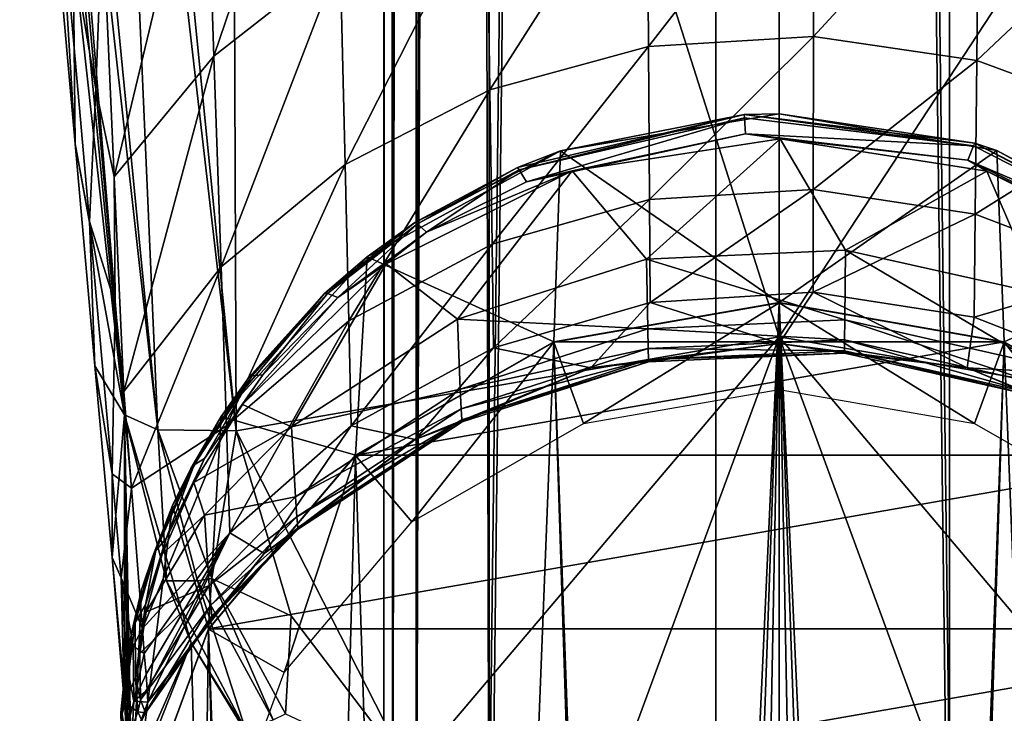
# Model space of a CAD drawing. Units: inches. Extents: x -21.6 to 21.6, y -12.2 to 12.6.
# Drawn here: x -21.3 to -20.4, y -8.6 to -8 of the extents above; entities that cross this region are included whole.
import ezdxf

# ---------------------------------------------------------------- set-up
doc = ezdxf.new("R2010")
doc.units = ezdxf.units.IN
doc.header["$MEASUREMENT"] = 0
doc.layers.add('SEAT-ARM', color=5, linetype='Continuous')
doc.layers.add('SEAT-FRAME', color=5, linetype='Continuous')

msp = doc.modelspace()

# ---------------------------------------------------------------- linework, layer by layer
at = {"layer": 'SEAT-ARM'}
for points in [[(-21.14665, -6.64401, 25.519), (-21.24303, -7.34361, 25.36051), (-21.14013, -8.37527, 25.14077)], [(-21.14013, -8.37527, 25.14077), (-20.625, -8.28596, 25.20181), (-21.14665, -6.64401, 25.519)], [(-21.14665, -6.64401, 25.519), (-20.625, -8.28596, 25.20181), (-20.625, -6.6514, 25.55739)], [(-20.00697, -7.34361, 25.36051), (-20.625, -6.6514, 25.55739), (-20.625, -8.28596, 25.20181)], [(-21.34547, -7.32862, 25.24163), (-21.24592, -8.35991, 25.02257), (-21.3304, -7.33221, 25.29886)], [(-21.24592, -8.35991, 25.02257), (-21.34547, -7.32862, 25.24163), (-21.29458, -7.91751, 24.91714)], [(-21.3304, -7.33221, 25.29886), (-21.24592, -8.35991, 25.02257), (-21.21427, -8.37409, 25.09983)], [(-21.3304, -7.33221, 25.29886), (-21.21427, -8.37409, 25.09983), (-21.31591, -7.33515, 25.31988)], [(-21.31591, -7.33515, 25.31988), (-21.21427, -8.37409, 25.09983), (-21.25956, -7.33785, 25.35746)], [(-21.21427, -8.37409, 25.09983), (-21.14013, -8.37527, 25.14077), (-21.25956, -7.33785, 25.35746)], [(-21.25956, -7.33785, 25.35746), (-21.14013, -8.37527, 25.14077), (-21.24303, -7.34361, 25.36051)], [(-20.00697, -7.34361, 25.36051), (-20.625, -8.28596, 25.20181), (-20.10987, -8.37527, 25.14077)], [(-21.16938, -7.77325, 23.62082), (-21.04719, -7.68311, 23.57631), (-21.16121, -8.01944, 23.43034)], [(-21.16121, -8.01944, 23.43034), (-21.04719, -7.68311, 23.57631), (-21.04151, -7.92556, 23.39191)], [(-21.16938, -7.77325, 23.62082), (-21.25586, -8.13401, 23.47791), (-21.26686, -7.88329, 23.67603)], [(-21.16121, -8.01944, 23.43034), (-21.25586, -8.13401, 23.47791), (-21.16938, -7.77325, 23.62082)], [(-20.59197, -7.8081, 23.3443), (-20.74881, -8.01019, 23.16475), (-20.75006, -7.81723, 23.34797)], [(-20.5923, -8.00075, 23.16165), (-20.74881, -8.01019, 23.16475), (-20.59197, -7.8081, 23.3443)], [(-20.43543, -7.83013, 23.35318), (-20.5923, -8.00075, 23.16165), (-20.59197, -7.8081, 23.3443)], [(-20.75006, -7.81723, 23.34797), (-20.89937, -8.05133, 23.17826), (-20.90229, -7.85701, 23.36405)], [(-20.74881, -8.01019, 23.16475), (-20.89937, -8.05133, 23.17826), (-20.75006, -7.81723, 23.34797)], [(-21.30859, -7.84303, 23.78518), (-21.29337, -7.82821, 23.75527), (-21.27334, -8.05056, 23.57394)], [(-21.27334, -8.05056, 23.57394), (-21.29337, -7.82821, 23.75527), (-21.26686, -7.88329, 23.67603)], [(-20.43736, -8.02354, 23.16913), (-20.5923, -8.00075, 23.16165), (-20.43543, -7.83013, 23.35318)], [(-20.28779, -7.88223, 23.37428), (-20.43736, -8.02354, 23.16913), (-20.43543, -7.83013, 23.35318)], [(-21.30859, -7.84303, 23.78518), (-21.29299, -8.10282, 23.63107), (-21.31292, -7.87467, 23.81537)], [(-21.27915, -8.17635, 23.50268), (-21.29299, -8.10282, 23.63107), (-21.30859, -7.84303, 23.78518)], [(-21.30859, -7.84303, 23.78518), (-21.27334, -8.05056, 23.57394), (-21.27915, -8.17635, 23.50268)], [(-20.90229, -7.85701, 23.36405), (-21.03676, -8.12223, 23.20166), (-21.04151, -7.92556, 23.39191)], [(-20.89937, -8.05133, 23.17826), (-21.03676, -8.12223, 23.20166), (-20.90229, -7.85701, 23.36405)], [(-21.29458, -7.91751, 24.91714), (-21.31292, -7.87467, 23.81537), (-21.29299, -8.10282, 23.63107)], [(-21.25586, -8.13401, 23.47791), (-21.27334, -8.05056, 23.57394), (-21.26686, -7.88329, 23.67603)], [(-20.29144, -8.07742, 23.18686), (-20.43736, -8.02354, 23.16913), (-20.28779, -7.88223, 23.37428)], [(-21.29458, -7.91751, 24.91714), (-21.29299, -8.10282, 23.63107), (-21.24592, -8.35991, 25.02257)], [(-21.16121, -8.01944, 23.43034), (-21.04151, -7.92556, 23.39191), (-21.1544, -8.21931, 23.23389)], [(-21.1544, -8.21931, 23.23389), (-21.04151, -7.92556, 23.39191), (-21.03676, -8.12223, 23.20166)], [(-20.5923, -8.00075, 23.16165), (-20.74785, -8.1556, 22.97804), (-20.74881, -8.01019, 23.16475)], [(-20.59255, -8.14591, 22.97554), (-20.74785, -8.1556, 22.97804), (-20.5923, -8.00075, 23.16165)], [(-20.43736, -8.02354, 23.16913), (-20.59255, -8.14591, 22.97554), (-20.5923, -8.00075, 23.16165)], [(-20.74881, -8.01019, 23.16475), (-20.89716, -8.19784, 22.98897), (-20.89937, -8.05133, 23.17826)], [(-20.74785, -8.1556, 22.97804), (-20.89716, -8.19784, 22.98897), (-20.74881, -8.01019, 23.16475)], [(-21.16121, -8.01944, 23.43034), (-21.24668, -8.33777, 23.27369), (-21.25586, -8.13401, 23.47791)], [(-21.1544, -8.21931, 23.23389), (-21.24668, -8.33777, 23.27369), (-21.16121, -8.01944, 23.43034)], [(-20.43882, -8.1693, 22.98158), (-20.59255, -8.14591, 22.97554), (-20.43736, -8.02354, 23.16913)], [(-20.29144, -8.07742, 23.18686), (-20.43882, -8.1693, 22.98158), (-20.43736, -8.02354, 23.16913)], [(-21.27915, -8.17635, 23.50268), (-21.27334, -8.05056, 23.57394), (-21.25487, -8.25447, 23.37297)], [(-21.25487, -8.25447, 23.37297), (-21.27334, -8.05056, 23.57394), (-21.25586, -8.13401, 23.47791)], [(-20.89937, -8.05133, 23.17826), (-21.03317, -8.27062, 23.00787), (-21.03676, -8.12223, 23.20166)], [(-20.89716, -8.19784, 22.98897), (-21.03317, -8.27062, 23.00787), (-20.89937, -8.05133, 23.17826)], [(-20.65812, -8.07491, 21.89049), (-20.83235, -8.10932, 21.86264), (-20.87315, -8.12512, 21.89413)], [(-20.8714, -8.12726, 21.90904), (-20.65812, -8.07491, 21.89049), (-20.87315, -8.12512, 21.89413)], [(-20.65789, -8.07795, 21.90654), (-20.65812, -8.07491, 21.89049), (-20.8714, -8.12726, 21.90904)], [(-20.86452, -8.13891, 21.94238), (-20.65789, -8.07795, 21.90654), (-20.8714, -8.12726, 21.90904)], [(-20.86452, -8.13891, 21.94238), (-20.6569, -8.09334, 21.94203), (-20.65789, -8.07795, 21.90654)], [(-20.65812, -8.07491, 21.89049), (-20.625, -8.07414, 21.85874), (-20.83235, -8.10932, 21.86264)], [(-20.625, -8.25335, 20.49747), (-20.83235, -8.10932, 21.86264), (-20.625, -8.07414, 21.85874)], [(-20.4392, -8.10216, 21.89229), (-20.625, -8.07414, 21.85874), (-20.65812, -8.07491, 21.89049)], [(-20.65789, -8.07795, 21.90654), (-20.44055, -8.10471, 21.90772), (-20.65812, -8.07491, 21.89049)], [(-20.65812, -8.07491, 21.89049), (-20.44055, -8.10471, 21.90772), (-20.4392, -8.10216, 21.89229)], [(-20.65789, -8.07795, 21.90654), (-20.6569, -8.09334, 21.94203), (-20.44055, -8.10471, 21.90772)], [(-20.4392, -8.10216, 21.89229), (-20.41831, -8.1091, 21.86261), (-20.625, -8.07414, 21.85874)], [(-20.41831, -8.1091, 21.86261), (-20.625, -8.25335, 20.49747), (-20.625, -8.07414, 21.85874)], [(-20.29421, -8.22462, 22.99592), (-20.43882, -8.1693, 22.98158), (-20.29144, -8.07742, 23.18686)], [(-20.82125, -8.1283, 21.94953), (-20.6569, -8.09334, 21.94203), (-20.86452, -8.13891, 21.94238)], [(-20.62405, -8.09779, 21.94968), (-20.6569, -8.09334, 21.94203), (-20.82125, -8.1283, 21.94953)], [(-20.75061, -8.21201, 22.11248), (-20.62405, -8.09779, 21.94968), (-20.82125, -8.1283, 21.94953)], [(-20.56198, -8.20368, 22.11344), (-20.62405, -8.09779, 21.94968), (-20.75061, -8.21201, 22.11248)], [(-20.62405, -8.09779, 21.94968), (-20.44592, -8.11803, 21.94206), (-20.6569, -8.09334, 21.94203)], [(-20.6569, -8.09334, 21.94203), (-20.44592, -8.11803, 21.94206), (-20.44055, -8.10471, 21.90772)], [(-20.42781, -8.1286, 21.94954), (-20.44592, -8.11803, 21.94206), (-20.62405, -8.09779, 21.94968)], [(-20.56198, -8.20368, 22.11344), (-20.42781, -8.1286, 21.94954), (-20.62405, -8.09779, 21.94968)], [(-21.24592, -8.35991, 25.02257), (-21.29299, -8.10282, 23.63107), (-21.2741, -8.31331, 23.42469)], [(-21.27915, -8.17635, 23.50268), (-21.2741, -8.31331, 23.42469), (-21.29299, -8.10282, 23.63107)], [(-20.41831, -8.1091, 21.86261), (-20.41124, -8.29072, 20.50239), (-20.625, -8.25335, 20.49747)], [(-20.44055, -8.10471, 21.90772), (-20.44592, -8.11803, 21.94206), (-20.24671, -8.20315, 21.91586)], [(-20.44055, -8.10471, 21.90772), (-20.24671, -8.20315, 21.91586), (-20.4392, -8.10216, 21.89229)], [(-20.2442, -8.20238, 21.90267), (-20.41831, -8.1091, 21.86261), (-20.4392, -8.10216, 21.89229)], [(-20.4392, -8.10216, 21.89229), (-20.24671, -8.20315, 21.91586), (-20.2442, -8.20238, 21.90267)], [(-20.2442, -8.20238, 21.90267), (-20.2349, -8.20952, 21.87761), (-20.41831, -8.1091, 21.86261)], [(-20.2349, -8.20952, 21.87761), (-20.41124, -8.29072, 20.50239), (-20.41831, -8.1091, 21.86261)], [(-20.9704, -8.17739, 21.89944), (-20.83235, -8.10932, 21.86264), (-21.01566, -8.20996, 21.87769)], [(-20.83876, -8.29072, 20.50239), (-21.01566, -8.20996, 21.87769), (-20.83235, -8.10932, 21.86264)], [(-20.9704, -8.17739, 21.89944), (-20.87315, -8.12512, 21.89413), (-20.83235, -8.10932, 21.86264)], [(-20.83876, -8.29072, 20.50239), (-20.83235, -8.10932, 21.86264), (-20.625, -8.25335, 20.49747)], [(-20.42781, -8.1286, 21.94954), (-20.25598, -8.20954, 21.94575), (-20.44592, -8.11803, 21.94206)], [(-20.44592, -8.11803, 21.94206), (-20.25598, -8.20954, 21.94575), (-20.24671, -8.20315, 21.91586)], [(-21.1544, -8.21931, 23.23389), (-21.03676, -8.12223, 23.20166), (-21.14923, -8.37029, 23.03385)], [(-21.14923, -8.37029, 23.03385), (-21.03676, -8.12223, 23.20166), (-21.03317, -8.27062, 23.00787)], [(-20.96808, -8.1786, 21.91318), (-20.87315, -8.12512, 21.89413), (-20.9704, -8.17739, 21.89944)], [(-20.96808, -8.1786, 21.91318), (-20.8714, -8.12726, 21.90904), (-20.87315, -8.12512, 21.89413)], [(-20.95933, -8.18665, 21.9442), (-20.8714, -8.12726, 21.90904), (-20.96808, -8.1786, 21.91318)], [(-20.95933, -8.18665, 21.9442), (-20.86452, -8.13891, 21.94238), (-20.8714, -8.12726, 21.90904)], [(-21.24668, -8.33777, 23.27369), (-21.25487, -8.25447, 23.37297), (-21.25586, -8.13401, 23.47791)], [(-20.95933, -8.18665, 21.9442), (-20.9978, -8.21667, 21.95278), (-20.82125, -8.1283, 21.94953)], [(-20.93016, -8.26925, 22.10586), (-20.82125, -8.1283, 21.94953), (-20.9978, -8.21667, 21.95278)], [(-20.82125, -8.1283, 21.94953), (-20.86452, -8.13891, 21.94238), (-20.95933, -8.18665, 21.9442)], [(-20.75061, -8.21201, 22.11248), (-20.82125, -8.1283, 21.94953), (-20.93016, -8.26925, 22.10586)], [(-20.37789, -8.24488, 22.10868), (-20.42781, -8.1286, 21.94954), (-20.56198, -8.20368, 22.11344)], [(-20.25162, -8.21709, 21.95282), (-20.25598, -8.20954, 21.94575), (-20.42781, -8.1286, 21.94954)], [(-20.37789, -8.24488, 22.10868), (-20.25162, -8.21709, 21.95282), (-20.42781, -8.1286, 21.94954)], [(-20.59255, -8.14591, 22.97554), (-20.74725, -8.25328, 22.78858), (-20.74785, -8.1556, 22.97804)], [(-20.59271, -8.2434, 22.78667), (-20.74725, -8.25328, 22.78858), (-20.59255, -8.14591, 22.97554)], [(-20.43882, -8.1693, 22.98158), (-20.59271, -8.2434, 22.78667), (-20.59255, -8.14591, 22.97554)], [(-20.74785, -8.1556, 22.97804), (-20.89576, -8.29632, 22.79691), (-20.89716, -8.19784, 22.98897)], [(-20.74725, -8.25328, 22.78858), (-20.89576, -8.29632, 22.79691), (-20.74785, -8.1556, 22.97804)], [(-20.43975, -8.26724, 22.79128), (-20.59271, -8.2434, 22.78667), (-20.43882, -8.1693, 22.98158)], [(-20.43975, -8.26724, 22.79128), (-20.43882, -8.1693, 22.98158), (-20.29421, -8.22462, 22.99592)], [(-21.25772, -8.41579, 23.22963), (-21.2741, -8.31331, 23.42469), (-21.27915, -8.17635, 23.50268)], [(-21.27915, -8.17635, 23.50268), (-21.25487, -8.25447, 23.37297), (-21.25772, -8.41579, 23.22963)], [(-20.9704, -8.17739, 21.89944), (-21.01566, -8.20996, 21.87769), (-21.05618, -8.24487, 21.90941)], [(-21.05618, -8.24487, 21.90941), (-21.05342, -8.24486, 21.92166), (-20.9704, -8.17739, 21.89944)], [(-21.05342, -8.24486, 21.92166), (-20.96808, -8.1786, 21.91318), (-20.9704, -8.17739, 21.89944)], [(-21.05342, -8.24486, 21.92166), (-21.04361, -8.24856, 21.94961), (-20.96808, -8.1786, 21.91318)], [(-20.96808, -8.1786, 21.91318), (-21.04361, -8.24856, 21.94961), (-20.95933, -8.18665, 21.9442)], [(-21.04361, -8.24856, 21.94961), (-20.9978, -8.21667, 21.95278), (-20.95933, -8.18665, 21.9442)], [(-20.89716, -8.19784, 22.98897), (-21.03089, -8.37051, 22.8113), (-21.03317, -8.27062, 23.00787)], [(-20.89576, -8.29632, 22.79691), (-21.03089, -8.37051, 22.8113), (-20.89716, -8.19784, 22.98897)], [(-21.05618, -8.24487, 21.90941), (-21.01566, -8.20996, 21.87769), (-21.1542, -8.36143, 21.91726)], [(-21.02674, -8.39832, 20.51655), (-21.1542, -8.36143, 21.91726), (-21.01566, -8.20996, 21.87769)], [(-21.02674, -8.39832, 20.51655), (-21.01566, -8.20996, 21.87769), (-20.83876, -8.29072, 20.50239)], [(-20.75061, -8.21201, 22.11248), (-20.56252, -8.2699, 22.27847), (-20.56198, -8.20368, 22.11344)], [(-20.56252, -8.2699, 22.27847), (-20.38001, -8.31117, 22.27726), (-20.56198, -8.20368, 22.11344)], [(-20.56198, -8.20368, 22.11344), (-20.38001, -8.31117, 22.27726), (-20.37789, -8.24488, 22.10868)], [(-20.2349, -8.20952, 21.87761), (-20.22326, -8.39832, 20.51655), (-20.41124, -8.29072, 20.50239)], [(-21.1544, -8.21931, 23.23389), (-21.23952, -8.42952, 23.15082), (-21.24668, -8.33777, 23.27369)], [(-21.14923, -8.37029, 23.03385), (-21.23952, -8.42952, 23.15082), (-21.1544, -8.21931, 23.23389)], [(-21.04361, -8.24856, 21.94961), (-21.13393, -8.35021, 21.97442), (-20.9978, -8.21667, 21.95278)], [(-21.08766, -8.37133, 22.09403), (-20.9978, -8.21667, 21.95278), (-21.13393, -8.35021, 21.97442)], [(-20.93016, -8.26925, 22.10586), (-20.9978, -8.21667, 21.95278), (-21.08766, -8.37133, 22.09403)], [(-20.93016, -8.26925, 22.10586), (-20.74952, -8.27824, 22.27822), (-20.75061, -8.21201, 22.11248)], [(-20.74952, -8.27824, 22.27822), (-20.56252, -8.2699, 22.27847), (-20.75061, -8.21201, 22.11248)], [(-20.29596, -8.32362, 22.8022), (-20.43975, -8.26724, 22.79128), (-20.29421, -8.22462, 22.99592)], [(-21.05618, -8.24487, 21.90941), (-21.1542, -8.36143, 21.91726), (-21.12798, -8.32446, 21.92723)], [(-21.1149, -8.32192, 21.96197), (-21.13393, -8.35021, 21.97442), (-21.04361, -8.24856, 21.94961)], [(-21.12798, -8.32446, 21.92723), (-21.12498, -8.32298, 21.93774), (-21.05618, -8.24487, 21.90941)], [(-21.12498, -8.32298, 21.93774), (-21.1149, -8.32192, 21.96197), (-21.05342, -8.24486, 21.92166)], [(-21.12498, -8.32298, 21.93774), (-21.05342, -8.24486, 21.92166), (-21.05618, -8.24487, 21.90941)], [(-21.05342, -8.24486, 21.92166), (-21.1149, -8.32192, 21.96197), (-21.04361, -8.24856, 21.94961)], [(-20.625, -8.29231, 22.59569), (-20.74725, -8.25328, 22.78858), (-20.59271, -8.2434, 22.78667)], [(-20.625, -8.29231, 22.59569), (-20.59271, -8.2434, 22.78667), (-20.44642, -8.31548, 22.59875)], [(-20.44642, -8.31548, 22.59875), (-20.59271, -8.2434, 22.78667), (-20.43975, -8.26724, 22.79128)], [(-21.25772, -8.41579, 23.22963), (-21.25487, -8.25447, 23.37297), (-21.23952, -8.42952, 23.15082)], [(-21.23952, -8.42952, 23.15082), (-21.25487, -8.25447, 23.37297), (-21.24668, -8.33777, 23.27369)], [(-20.80358, -8.31548, 22.59875), (-20.89576, -8.29632, 22.79691), (-20.74725, -8.25328, 22.78858)], [(-20.625, -8.25335, 20.49747), (-20.41124, -8.29072, 20.50239), (-20.83876, -8.29072, 20.50239)], [(-20.80358, -8.31548, 22.59875), (-20.74725, -8.25328, 22.78858), (-20.625, -8.29231, 22.59569)], [(-20.44642, -8.31548, 22.59875), (-20.43975, -8.26724, 22.79128), (-20.29596, -8.32362, 22.8022)], [(-21.14923, -8.37029, 23.03385), (-21.03317, -8.27062, 23.00787), (-21.14596, -8.47208, 22.83104)], [(-21.14596, -8.47208, 22.83104), (-21.03317, -8.27062, 23.00787), (-21.03089, -8.37051, 22.8113)], [(-21.08766, -8.37133, 22.09403), (-20.92756, -8.33559, 22.27654), (-20.93016, -8.26925, 22.10586)], [(-20.92756, -8.33559, 22.27654), (-20.74952, -8.27824, 22.27822), (-20.93016, -8.26925, 22.10586)], [(-20.74952, -8.27824, 22.27822), (-20.56272, -8.28874, 22.35798), (-20.56252, -8.2699, 22.27847)], [(-20.56272, -8.28874, 22.35798), (-20.38075, -8.32999, 22.35845), (-20.56252, -8.2699, 22.27847)], [(-20.56252, -8.2699, 22.27847), (-20.38075, -8.32999, 22.35845), (-20.38001, -8.31117, 22.27726)], [(-21.14013, -8.37527, 25.14077), (-20.975, -8.69909, 25.08083), (-20.625, -8.28596, 25.20181)], [(-20.975, -8.69909, 25.08083), (-20.81355, -8.79897, 25.06801), (-20.625, -8.28596, 25.20181)], [(-20.92756, -8.33559, 22.27654), (-20.74914, -8.29708, 22.35808), (-20.74952, -8.27824, 22.27822)], [(-20.625, -8.28596, 25.20181), (-20.81355, -8.79897, 25.06801), (-20.625, -8.83419, 25.06414)], [(-20.74914, -8.29708, 22.35808), (-20.56272, -8.28874, 22.35798), (-20.74952, -8.27824, 22.27822)], [(-20.10987, -8.37527, 25.14077), (-20.625, -8.28596, 25.20181), (-20.27535, -8.6994, 25.08078)], [(-20.625, -8.28596, 25.20181), (-20.625, -8.83419, 25.06414), (-20.43669, -8.79906, 25.068)], [(-20.43669, -8.79906, 25.068), (-20.27535, -8.6994, 25.08078), (-20.625, -8.28596, 25.20181)], [(-20.83876, -8.29072, 20.50239), (-20.41124, -8.29072, 20.50239), (-21.02674, -8.39832, 20.51655)], [(-21.02674, -8.39832, 20.51655), (-20.41124, -8.29072, 20.50239), (-20.22326, -8.39832, 20.51655)], [(-20.74869, -8.30957, 22.5176), (-20.80358, -8.31548, 22.59875), (-20.625, -8.29231, 22.59569)], [(-20.74914, -8.29708, 22.35808), (-20.56286, -8.29918, 22.43746), (-20.56272, -8.28874, 22.35798)], [(-20.74869, -8.30957, 22.5176), (-20.625, -8.29231, 22.59569), (-20.56294, -8.30128, 22.51684)], [(-20.56294, -8.30128, 22.51684), (-20.625, -8.29231, 22.59569), (-20.44642, -8.31548, 22.59875)], [(-20.56286, -8.29918, 22.43746), (-20.3813, -8.34035, 22.43958), (-20.56272, -8.28874, 22.35798)], [(-20.56272, -8.28874, 22.35798), (-20.3813, -8.34035, 22.43958), (-20.38075, -8.32999, 22.35845)], [(-20.97013, -8.38341, 22.60769), (-21.03089, -8.37051, 22.8113), (-20.89576, -8.29632, 22.79691)], [(-20.97013, -8.38341, 22.60769), (-20.89576, -8.29632, 22.79691), (-20.80358, -8.31548, 22.59875)], [(-20.92665, -8.35439, 22.35872), (-20.74914, -8.29708, 22.35808), (-20.92756, -8.33559, 22.27654)], [(-20.92665, -8.35439, 22.35872), (-20.74886, -8.30751, 22.43789), (-20.74914, -8.29708, 22.35808)], [(-20.74886, -8.30751, 22.43789), (-20.56286, -8.29918, 22.43746), (-20.74914, -8.29708, 22.35808)], [(-20.74886, -8.30751, 22.43789), (-20.56294, -8.30128, 22.51684), (-20.56286, -8.29918, 22.43746)], [(-20.74869, -8.30957, 22.5176), (-20.56294, -8.30128, 22.51684), (-20.74886, -8.30751, 22.43789)], [(-20.56294, -8.30128, 22.51684), (-20.38163, -8.34231, 22.5206), (-20.56286, -8.29918, 22.43746)], [(-20.56294, -8.30128, 22.51684), (-20.44642, -8.31548, 22.59875), (-20.38163, -8.34231, 22.5206)], [(-20.56286, -8.29918, 22.43746), (-20.38163, -8.34231, 22.5206), (-20.3813, -8.34035, 22.43958)], [(-21.24592, -8.35991, 25.02257), (-21.2741, -8.31331, 23.42469), (-21.25774, -8.49529, 23.19356)], [(-21.25772, -8.41579, 23.22963), (-21.25774, -8.49529, 23.19356), (-21.2741, -8.31331, 23.42469)], [(-20.92598, -8.36471, 22.44084), (-20.74886, -8.30751, 22.43789), (-20.92665, -8.35439, 22.35872)], [(-20.92598, -8.36471, 22.44084), (-20.74869, -8.30957, 22.5176), (-20.74886, -8.30751, 22.43789)], [(-20.92557, -8.36659, 22.52283), (-20.74869, -8.30957, 22.5176), (-20.92598, -8.36471, 22.44084)], [(-20.92557, -8.36659, 22.52283), (-20.80358, -8.31548, 22.59875), (-20.74869, -8.30957, 22.5176)], [(-21.17991, -8.40751, 21.96643), (-21.16997, -8.40139, 21.98658), (-21.12498, -8.32298, 21.93774)], [(-21.17991, -8.40751, 21.96643), (-21.12498, -8.32298, 21.93774), (-21.12798, -8.32446, 21.92723)], [(-21.16997, -8.40139, 21.98658), (-21.13393, -8.35021, 21.97442), (-21.1149, -8.32192, 21.96197)], [(-21.16997, -8.40139, 21.98658), (-21.1149, -8.32192, 21.96197), (-21.12498, -8.32298, 21.93774)], [(-20.92557, -8.36659, 22.52283), (-20.97013, -8.38341, 22.60769), (-20.80358, -8.31548, 22.59875)], [(-20.27987, -8.38341, 22.60769), (-20.44642, -8.31548, 22.59875), (-20.29596, -8.32362, 22.8022)], [(-20.38163, -8.34231, 22.5206), (-20.44642, -8.31548, 22.59875), (-20.27987, -8.38341, 22.60769)], [(-21.12798, -8.32446, 21.92723), (-21.1542, -8.36143, 21.91726), (-21.183, -8.41076, 21.95774)], [(-21.12798, -8.32446, 21.92723), (-21.183, -8.41076, 21.95774), (-21.17991, -8.40751, 21.96643)], [(-21.08384, -8.43789, 22.2735), (-20.92756, -8.33559, 22.27654), (-21.08766, -8.37133, 22.09403)], [(-21.08384, -8.43789, 22.2735), (-20.92665, -8.35439, 22.35872), (-20.92756, -8.33559, 22.27654)], [(-21.18033, -8.42413, 22.00194), (-21.13393, -8.35021, 21.97442), (-21.16997, -8.40139, 21.98658)], [(-21.08766, -8.37133, 22.09403), (-21.13393, -8.35021, 21.97442), (-21.18033, -8.42413, 22.00194)], [(-21.25774, -8.49529, 23.19356), (-21.24592, -8.63489, 22.93395), (-21.24592, -8.35991, 25.02257)], [(-21.23944, -8.70592, 22.7246), (-21.18281, -8.57635, 24.99202), (-21.24592, -8.35991, 25.02257)], [(-21.23944, -8.70592, 22.7246), (-21.24592, -8.35991, 25.02257), (-21.24099, -8.68781, 22.79593)], [(-21.24099, -8.68781, 22.79593), (-21.24592, -8.35991, 25.02257), (-21.24328, -8.66422, 22.86573)], [(-21.24328, -8.66422, 22.86573), (-21.24592, -8.35991, 25.02257), (-21.24592, -8.63489, 22.93395)], [(-21.18281, -8.57635, 24.99202), (-21.20602, -8.51737, 25.01761), (-21.24592, -8.35991, 25.02257)], [(-21.24592, -8.35991, 25.02257), (-21.20602, -8.51737, 25.01761), (-21.21427, -8.37409, 25.09983)], [(-21.0825, -8.45661, 22.35985), (-20.92665, -8.35439, 22.35872), (-21.08384, -8.43789, 22.2735)], [(-21.0825, -8.45661, 22.35985), (-20.92598, -8.36471, 22.44084), (-20.92665, -8.35439, 22.35872)], [(-21.14923, -8.37029, 23.03385), (-21.22908, -8.56268, 22.90505), (-21.23952, -8.42952, 23.15082)], [(-21.14596, -8.47208, 22.83104), (-21.22908, -8.56268, 22.90505), (-21.14923, -8.37029, 23.03385)], [(-21.20056, -8.44616, 21.95466), (-21.183, -8.41076, 21.95774), (-21.1542, -8.36143, 21.91726)], [(-21.16627, -8.56317, 20.53826), (-21.20056, -8.44616, 21.95466), (-21.1542, -8.36143, 21.91726)], [(-21.16627, -8.56317, 20.53826), (-21.1542, -8.36143, 21.91726), (-21.02674, -8.39832, 20.51655)], [(-21.14596, -8.47208, 22.83104), (-21.03089, -8.37051, 22.8113), (-21.11347, -8.49153, 22.62192)], [(-21.11347, -8.49153, 22.62192), (-21.03089, -8.37051, 22.8113), (-20.97013, -8.38341, 22.60769)], [(-21.08152, -8.46674, 22.44608), (-20.92598, -8.36471, 22.44084), (-21.0825, -8.45661, 22.35985)], [(-21.08152, -8.46674, 22.44608), (-20.92557, -8.36659, 22.52283), (-20.92598, -8.36471, 22.44084)], [(-21.08092, -8.46831, 22.53214), (-20.92557, -8.36659, 22.52283), (-21.08152, -8.46674, 22.44608)], [(-21.08092, -8.46831, 22.53214), (-20.97013, -8.38341, 22.60769), (-20.92557, -8.36659, 22.52283)], [(-21.21427, -8.37409, 25.09983), (-21.20602, -8.51737, 25.01761), (-21.17691, -8.51765, 25.07343)], [(-21.21427, -8.37409, 25.09983), (-21.17691, -8.51765, 25.07343), (-21.16329, -8.51531, 25.08695)], [(-21.16329, -8.51531, 25.08695), (-21.14013, -8.37527, 25.14077), (-21.21427, -8.37409, 25.09983)], [(-21.08766, -8.37133, 22.09403), (-21.18033, -8.42413, 22.00194), (-21.17008, -8.4552, 22.0843)], [(-21.17008, -8.4552, 22.0843), (-21.08384, -8.43789, 22.2735), (-21.08766, -8.37133, 22.09403)], [(-21.08778, -8.55063, 25.10483), (-21.14013, -8.37527, 25.14077), (-21.16329, -8.51531, 25.08695)], [(-21.08778, -8.55063, 25.10483), (-20.975, -8.69909, 25.08083), (-21.14013, -8.37527, 25.14077)], [(-21.08092, -8.46831, 22.53214), (-21.11347, -8.49153, 22.62192), (-20.97013, -8.38341, 22.60769)], [(-21.02674, -8.39832, 20.51655), (-20.22326, -8.39832, 20.51655), (-21.16627, -8.56317, 20.53826)], [(-21.16627, -8.56317, 20.53826), (-20.22326, -8.39832, 20.51655), (-20.08373, -8.56317, 20.53826)], [(-21.17991, -8.40751, 21.96643), (-21.183, -8.41076, 21.95774), (-21.21624, -8.48883, 22.01264)], [(-21.17991, -8.40751, 21.96643), (-21.21624, -8.48883, 22.01264), (-21.20652, -8.47748, 22.02883)], [(-21.20652, -8.47748, 22.02883), (-21.18033, -8.42413, 22.00194), (-21.16997, -8.40139, 21.98658)], [(-21.20652, -8.47748, 22.02883), (-21.16997, -8.40139, 21.98658), (-21.17991, -8.40751, 21.96643)], [(-21.24919, -8.5146, 23.07861), (-21.25774, -8.49529, 23.19356), (-21.25772, -8.41579, 23.22963)], [(-21.25772, -8.41579, 23.22963), (-21.23952, -8.42952, 23.15082), (-21.24919, -8.5146, 23.07861)], [(-21.20056, -8.44616, 21.95466), (-21.21929, -8.4941, 22.00568), (-21.183, -8.41076, 21.95774)], [(-21.21929, -8.4941, 22.00568), (-21.21624, -8.48883, 22.01264), (-21.183, -8.41076, 21.95774)], [(-21.21014, -8.49227, 22.0462), (-21.18033, -8.42413, 22.00194), (-21.20652, -8.47748, 22.02883)], [(-21.17008, -8.4552, 22.0843), (-21.18033, -8.42413, 22.00194), (-21.21014, -8.49227, 22.0462)], [(-21.23952, -8.42952, 23.15082), (-21.22908, -8.56268, 22.90505), (-21.24919, -8.5146, 23.07861)], [(-21.16571, -8.52196, 22.27099), (-21.08384, -8.43789, 22.2735), (-21.17008, -8.4552, 22.0843)], [(-21.16571, -8.52196, 22.27099), (-21.0825, -8.45661, 22.35985), (-21.08384, -8.43789, 22.2735)], [(-21.22982, -8.52596, 22.00814), (-21.20056, -8.44616, 21.95466), (-21.2405, -8.7654, 20.56488)], [(-21.2405, -8.7654, 20.56488), (-21.20056, -8.44616, 21.95466), (-21.16627, -8.56317, 20.53826)], [(-21.22982, -8.52596, 22.00814), (-21.21929, -8.4941, 22.00568), (-21.20056, -8.44616, 21.95466)], [(-21.17008, -8.4552, 22.0843), (-21.21014, -8.49227, 22.0462), (-21.22555, -8.5469, 22.10576)], [(-21.17008, -8.4552, 22.0843), (-21.22555, -8.5469, 22.10576), (-21.16571, -8.52196, 22.27099)], [(-21.16418, -8.54063, 22.36076), (-21.0825, -8.45661, 22.35985), (-21.16571, -8.52196, 22.27099)], [(-21.16418, -8.54063, 22.36076), (-21.08152, -8.46674, 22.44608), (-21.0825, -8.45661, 22.35985)], [(-21.14596, -8.47208, 22.83104), (-21.22721, -8.58665, 22.84058), (-21.22908, -8.56268, 22.90505)], [(-21.22552, -8.6061, 22.77497), (-21.22721, -8.58665, 22.84058), (-21.14596, -8.47208, 22.83104)], [(-21.14596, -8.47208, 22.83104), (-21.22436, -8.62139, 22.70829), (-21.22552, -8.6061, 22.77497)], [(-21.14596, -8.47208, 22.83104), (-21.22393, -8.63257, 22.64049), (-21.22436, -8.62139, 22.70829)], [(-21.11347, -8.49153, 22.62192), (-21.22393, -8.63257, 22.64049), (-21.14596, -8.47208, 22.83104)], [(-21.16418, -8.54063, 22.36076), (-21.16306, -8.55061, 22.45038), (-21.08152, -8.46674, 22.44608)], [(-21.08152, -8.46674, 22.44608), (-21.16306, -8.55061, 22.45038), (-21.08092, -8.46831, 22.53214)], [(-21.16306, -8.55061, 22.45038), (-21.16237, -8.55192, 22.53979), (-21.08092, -8.46831, 22.53214)], [(-21.16237, -8.55192, 22.53979), (-21.11347, -8.49153, 22.62192), (-21.08092, -8.46831, 22.53214)], [(-21.20652, -8.47748, 22.02883), (-21.21624, -8.48883, 22.01264), (-21.22617, -8.54042, 22.08927)], [(-21.20652, -8.47748, 22.02883), (-21.22617, -8.54042, 22.08927), (-21.21014, -8.49227, 22.0462)], [(-21.23583, -8.55695, 22.07656), (-21.22617, -8.54042, 22.08927), (-21.21624, -8.48883, 22.01264)], [(-21.23583, -8.55695, 22.07656), (-21.21624, -8.48883, 22.01264), (-21.21929, -8.4941, 22.00568)], [(-21.16237, -8.55192, 22.53979), (-21.22393, -8.63257, 22.64049), (-21.11347, -8.49153, 22.62192)], [(-21.24919, -8.5146, 23.07861), (-21.24651, -8.61629, 22.92635), (-21.25774, -8.49529, 23.19356)], [(-21.24651, -8.61629, 22.92635), (-21.24592, -8.63489, 22.93395), (-21.25774, -8.49529, 23.19356)], [(-21.22982, -8.52596, 22.00814), (-21.23872, -8.56433, 22.07107), (-21.21929, -8.4941, 22.00568)], [(-21.23872, -8.56433, 22.07107), (-21.23583, -8.55695, 22.07656), (-21.21929, -8.4941, 22.00568)], [(-21.21014, -8.49227, 22.0462), (-21.22617, -8.54042, 22.08927), (-21.22555, -8.5469, 22.10576)], [(-21.24919, -8.5146, 23.07861), (-21.22908, -8.56268, 22.90505), (-21.23793, -8.57948, 22.91162)], [(-21.24919, -8.5146, 23.07861), (-21.23793, -8.57948, 22.91162), (-21.24385, -8.59758, 22.91881)], [(-21.24385, -8.59758, 22.91881), (-21.24651, -8.61629, 22.92635), (-21.24919, -8.5146, 23.07861)], [(-21.18281, -8.57635, 24.99202), (-21.1312, -8.65867, 24.99967), (-21.20602, -8.51737, 25.01761)], [(-21.17691, -8.51765, 25.07343), (-21.20602, -8.51737, 25.01761), (-21.1312, -8.65867, 24.99967)], [(-21.16329, -8.51531, 25.08695), (-21.17691, -8.51765, 25.07343), (-21.10498, -8.64955, 25.05322)], [(-21.10498, -8.64955, 25.05322), (-21.17691, -8.51765, 25.07343), (-21.1312, -8.65867, 24.99967)], [(-21.16329, -8.51531, 25.08695), (-21.10498, -8.64955, 25.05322), (-21.09329, -8.64367, 25.06625)], [(-21.09329, -8.64367, 25.06625), (-21.08778, -8.55063, 25.10483), (-21.16329, -8.51531, 25.08695)], [(-21.24446, -8.59222, 22.07557), (-21.23872, -8.56433, 22.07107), (-21.22982, -8.52596, 22.00814)], [(-21.2405, -8.7654, 20.56488), (-21.24446, -8.59222, 22.07557), (-21.22982, -8.52596, 22.00814)], [(-21.16571, -8.52196, 22.27099), (-21.22555, -8.5469, 22.10576), (-21.2315, -8.58644, 22.17523)], [(-21.16571, -8.52196, 22.27099), (-21.2315, -8.58644, 22.17523), (-21.23071, -8.6305, 22.32702)], [(-21.16571, -8.52196, 22.27099), (-21.23071, -8.6305, 22.32702), (-21.16418, -8.54063, 22.36076)], [(-21.23562, -8.60914, 22.21705), (-21.22617, -8.54042, 22.08927), (-21.23583, -8.55695, 22.07656)], [(-21.2315, -8.58644, 22.17523), (-21.22617, -8.54042, 22.08927), (-21.23562, -8.60914, 22.21705)], [(-21.22555, -8.5469, 22.10576), (-21.22617, -8.54042, 22.08927), (-21.2315, -8.58644, 22.17523)], [(-21.16418, -8.54063, 22.36076), (-21.23071, -8.6305, 22.32702), (-21.22603, -8.64291, 22.48416)], [(-21.16418, -8.54063, 22.36076), (-21.22603, -8.64291, 22.48416), (-21.16306, -8.55061, 22.45038)], [(-21.24564, -8.63338, 22.20915), (-21.23562, -8.60914, 22.21705), (-21.23583, -8.55695, 22.07656)], [(-21.24564, -8.63338, 22.20915), (-21.23583, -8.55695, 22.07656), (-21.23872, -8.56433, 22.07107)], [(-21.16306, -8.55061, 22.45038), (-21.22603, -8.64291, 22.48416), (-21.16237, -8.55192, 22.53979)], [(-21.22603, -8.64291, 22.48416), (-21.22393, -8.63257, 22.64049), (-21.16237, -8.55192, 22.53979)], [(-20.975, -8.69909, 25.08083), (-21.08778, -8.55063, 25.10483), (-21.09329, -8.64367, 25.06625)], [(-21.24957, -8.64256, 22.15173), (-21.24813, -8.64407, 22.20566), (-21.23872, -8.56433, 22.07107)], [(-21.24957, -8.64256, 22.15173), (-21.23872, -8.56433, 22.07107), (-21.24446, -8.59222, 22.07557)], [(-21.24813, -8.64407, 22.20566), (-21.24564, -8.63338, 22.20915), (-21.23872, -8.56433, 22.07107)], [(-21.16627, -8.56317, 20.53826), (-20.08373, -8.56317, 20.53826), (-21.2405, -8.7654, 20.56488)], [(-21.2405, -8.7654, 20.56488), (-20.08373, -8.56317, 20.53826), (-20.0095, -8.7654, 20.56488)], [(-21.23793, -8.57948, 22.91162), (-21.22908, -8.56268, 22.90505), (-21.22721, -8.58665, 22.84058)], [(-21.24385, -8.59758, 22.91881), (-21.23793, -8.57948, 22.91162), (-21.23714, -8.63166, 22.7813)], [(-21.23887, -8.71855, 22.65175), (-21.18281, -8.57635, 24.99202), (-21.23944, -8.70592, 22.7246)], [(-21.16627, -9.18283, 20.61984), (-21.18281, -8.57635, 24.99202), (-21.23887, -8.71855, 22.65175)], [(-21.23714, -8.63166, 22.7813), (-21.23793, -8.57948, 22.91162), (-21.22721, -8.58665, 22.84058)], [(-21.16627, -9.18283, 20.61984), (-21.12344, -8.67382, 24.98086), (-21.18281, -8.57635, 24.99202)], [(-21.12344, -8.67382, 24.98086), (-21.1312, -8.65867, 24.99967), (-21.18281, -8.57635, 24.99202)], [(-21.2405, -8.7654, 20.56488), (-21.24957, -8.64256, 22.15173), (-21.24446, -8.59222, 22.07557)], [(-21.23714, -8.63166, 22.7813), (-21.22721, -8.58665, 22.84058), (-21.22552, -8.6061, 22.77497)], [(-21.2315, -8.58644, 22.17523), (-21.23562, -8.60914, 22.21705), (-21.23071, -8.6305, 22.32702)], [(-21.24651, -8.61629, 22.92635), (-21.24385, -8.59758, 22.91881), (-21.24071, -8.64568, 22.7849)], [(-21.24071, -8.64568, 22.7849), (-21.24385, -8.59758, 22.91881), (-21.23714, -8.63166, 22.7813)], [(-21.23345, -8.64178, 22.35712), (-21.23562, -8.60914, 22.21705), (-21.24564, -8.63338, 22.20915)], [(-21.22552, -8.6061, 22.77497), (-21.22436, -8.62139, 22.70829), (-21.23714, -8.63166, 22.7813)], [(-21.23071, -8.6305, 22.32702), (-21.23562, -8.60914, 22.21705), (-21.23345, -8.64178, 22.35712)], [(-21.24071, -8.64568, 22.7849), (-21.24205, -8.68033, 22.79395), (-21.24651, -8.61629, 22.92635)], [(-21.24651, -8.61629, 22.92635), (-21.24205, -8.68033, 22.79395), (-21.24592, -8.63489, 22.93395)], [(-21.22436, -8.62139, 22.70829), (-21.22393, -8.63257, 22.64049), (-21.23714, -8.63166, 22.7813)], [(-21.23714, -8.63166, 22.7813), (-21.23928, -8.67422, 22.64595), (-21.24071, -8.64568, 22.7849)], [(-21.23714, -8.63166, 22.7813), (-21.22393, -8.63257, 22.64049), (-21.23928, -8.67422, 22.64595)], [(-21.23071, -8.6305, 22.32702), (-21.23345, -8.64178, 22.35712), (-21.22603, -8.64291, 22.48416)], [(-21.24405, -8.67175, 22.35349), (-21.24564, -8.63338, 22.20915), (-21.24813, -8.64407, 22.20566)], [(-21.24592, -8.63489, 22.93395), (-21.24205, -8.68033, 22.79395), (-21.24328, -8.66422, 22.86573)], [(-21.24405, -8.67175, 22.35349), (-21.23345, -8.64178, 22.35712), (-21.24564, -8.63338, 22.20915)], [(-21.22393, -8.63257, 22.64049), (-21.22965, -8.65022, 22.49986), (-21.23928, -8.67422, 22.64595)], [(-21.22603, -8.64291, 22.48416), (-21.22965, -8.65022, 22.49986), (-21.22393, -8.63257, 22.64049)], [(-21.24722, -8.70384, 22.31541), (-21.24813, -8.64407, 22.20566), (-21.24957, -8.64256, 22.15173)], [(-21.24722, -8.70384, 22.31541), (-21.24957, -8.64256, 22.15173), (-21.2405, -8.9806, 20.59321)], [(-21.2405, -8.9806, 20.59321), (-21.24957, -8.64256, 22.15173), (-21.2405, -8.7654, 20.56488)], [(-21.22965, -8.65022, 22.49986), (-21.23345, -8.64178, 22.35712), (-21.24405, -8.67175, 22.35349)], [(-21.22603, -8.64291, 22.48416), (-21.23345, -8.64178, 22.35712), (-21.22965, -8.65022, 22.49986)]]:
    msp.add_3dface(points, dxfattribs=at)
at = {"layer": 'SEAT-FRAME'}
for points in [[(-21, 9.20494, 13.99388), (-20.99173, 9.20439, 13.95404), (-21, -9.07831, 14.95207)], [(-21, 9.20494, 13.99388), (-21, -9.07831, 14.95207), (-21, 8.966, 15.80888)], [(-21, -9.07831, 14.95207), (-20.99173, 9.20439, 13.95404), (-20.99158, -9.0777, 14.91182)], [(-20.99158, -9.0777, 14.91182), (-20.99173, 9.20439, 13.95404), (-20.96901, 9.19365, 13.92201)], [(-20.26015, -9.08436, 14.85225), (-20.46312, 9.11808, 13.8983), (-20.26015, 9.21108, 13.89342)], [(-20.99158, -9.0777, 14.91182), (-20.96901, 9.19365, 13.92201), (-20.96899, -9.06715, 14.879)], [(-20.96899, -9.06715, 14.879), (-20.96901, 9.19365, 13.92201), (-20.93666, 9.17719, 13.90218)], [(-20.96899, -9.06715, 14.879), (-20.93666, 9.17719, 13.90218), (-20.9, -9.03326, 14.84957)], [(-20.9, -9.03326, 14.84957), (-20.93666, 9.17719, 13.90218), (-20.9, 9.15927, 13.89614)], [(-20.9, 9.15927, 13.89614), (-20.68509, 9.1001, 13.89924), (-20.9, -9.03326, 14.84957)], [(-20.46312, -8.99263, 14.84744), (-20.68509, 9.1001, 13.89924), (-20.46312, 9.11808, 13.8983)], [(-20.46312, -8.99263, 14.84744), (-20.46312, 9.11808, 13.8983), (-20.26015, -9.08436, 14.85225)], [(-20.9, -9.03326, 14.84957), (-20.68509, 9.1001, 13.89924), (-20.68509, -8.9749, 14.84651)], [(-20.68509, -8.9749, 14.84651), (-20.68509, 9.1001, 13.89924), (-20.46312, -8.99263, 14.84744)], [(-21, 8.966, 15.80888), (-21, -9.07831, 14.95207), (-21, -8.84263, 16.74219)], [(-20.99153, -8.83146, 16.78194), (-20.9915, 8.95465, 15.84987), (-21, 8.966, 15.80888)], [(-21, 8.966, 15.80888), (-21, -8.84263, 16.74219), (-20.99153, -8.83146, 16.78194)], [(-20.99153, -8.83146, 16.78194), (-20.96947, 8.93583, 15.88248), (-20.9915, 8.95465, 15.84987)], [(-20.26015, -8.8225, 16.84127), (-20.26015, 8.94558, 15.91008), (-20.46312, 8.85258, 15.91496)], [(-20.96922, -8.81269, 16.81289), (-20.96947, 8.93583, 15.88248), (-20.99153, -8.83146, 16.78194)], [(-20.96922, -8.81269, 16.81289), (-20.9, 8.89377, 15.9128), (-20.96947, 8.93583, 15.88248)], [(-20.9, -8.7714, 16.83859), (-20.9, 8.89377, 15.9128), (-20.96922, -8.81269, 16.81289)], [(-20.9, -8.7714, 16.83859), (-20.68509, 8.83461, 15.9159), (-20.9, 8.89377, 15.9128)], [(-20.46312, -8.73077, 16.83646), (-20.46312, 8.85258, 15.91496), (-20.68509, 8.83461, 15.9159)], [(-20.26015, -8.8225, 16.84127), (-20.46312, 8.85258, 15.91496), (-20.46312, -8.73077, 16.83646)], [(-20.68509, -8.71304, 16.83553), (-20.68509, 8.83461, 15.9159), (-20.9, -8.7714, 16.83859)], [(-20.46312, -8.73077, 16.83646), (-20.68509, 8.83461, 15.9159), (-20.68509, -8.71304, 16.83553)], [(-20.81037, -8.3682, 20.51135), (-20.625, -8.25351, 20.49625), (-20.83876, -8.29088, 20.50117)], [(-20.625, -8.25351, 20.49625), (-20.74508, -10.88539, 0.59433), (-20.83876, -8.29088, 20.50117)], [(-20.625, -8.3358, 20.50708), (-20.625, -8.25351, 20.49625), (-20.81037, -8.3682, 20.51135)], [(-20.625, -8.25351, 20.49625), (-20.71693, -10.87509, 0.63544), (-20.74508, -10.88539, 0.59433)], [(-20.625, -8.25351, 20.49625), (-20.67482, -10.86665, 0.66273), (-20.71693, -10.87509, 0.63544)], [(-20.625, -10.86338, 0.67231), (-20.67482, -10.86665, 0.66273), (-20.625, -8.25351, 20.49625)], [(-20.41124, -8.29088, 20.50117), (-20.50492, -10.88539, 0.59433), (-20.625, -8.25351, 20.49625)], [(-20.625, -8.25351, 20.49625), (-20.50492, -10.88539, 0.59433), (-20.53307, -10.87509, 0.63544)], [(-20.625, -8.25351, 20.49625), (-20.53307, -10.87509, 0.63544), (-20.57518, -10.86665, 0.66273)], [(-20.57518, -10.86665, 0.66273), (-20.625, -10.86338, 0.67231), (-20.625, -8.25351, 20.49625)], [(-20.43963, -8.3682, 20.51135), (-20.41124, -8.29088, 20.50117), (-20.625, -8.25351, 20.49625)], [(-20.43963, -8.3682, 20.51135), (-20.625, -8.25351, 20.49625), (-20.625, -8.3358, 20.50708)], [(-20.97339, -8.46152, 20.52363), (-20.83876, -8.29088, 20.50117), (-21.02674, -8.39848, 20.51533)], [(-20.83876, -8.29088, 20.50117), (-20.94382, -10.96703, 0.55483), (-21.02674, -8.39848, 20.51533)], [(-20.81037, -8.3682, 20.51135), (-20.83876, -8.29088, 20.50117), (-20.97339, -8.46152, 20.52363)], [(-20.83876, -8.29088, 20.50117), (-20.755, -10.8939, 0.54521), (-20.94382, -10.96703, 0.55483)], [(-20.83876, -8.29088, 20.50117), (-20.74508, -10.88539, 0.59433), (-20.755, -10.8939, 0.54521)], [(-20.41124, -8.29088, 20.50117), (-20.495, -10.8939, 0.54521), (-20.50492, -10.88539, 0.59433)], [(-20.30618, -10.96703, 0.55483), (-20.495, -10.8939, 0.54521), (-20.41124, -8.29088, 20.50117)], [(-20.27661, -8.46152, 20.52363), (-20.41124, -8.29088, 20.50117), (-20.43963, -8.3682, 20.51135)], [(-20.41124, -8.29088, 20.50117), (-20.22326, -8.39848, 20.51533), (-20.30618, -10.96703, 0.55483)], [(-20.27661, -8.46152, 20.52363), (-20.22326, -8.39848, 20.51533), (-20.41124, -8.29088, 20.50117)], [(-21.09439, -8.60448, 20.54246), (-21.02674, -8.39848, 20.51533), (-21.16627, -8.56333, 20.53704)], [(-21.02674, -8.39848, 20.51533), (-21.0991, -11.09623, 0.57184), (-21.16627, -8.56333, 20.53704)], [(-21.02674, -8.39848, 20.51533), (-20.94382, -10.96703, 0.55483), (-21.0991, -11.09623, 0.57184)], [(-20.97339, -8.46152, 20.52363), (-21.02674, -8.39848, 20.51533), (-21.09439, -8.60448, 20.54246)], [(-21.15877, -8.77985, 20.56554), (-21.16627, -8.56333, 20.53704), (-21.2405, -8.76556, 20.56366)], [(-21.16627, -8.56333, 20.53704), (-21.2045, -11.26791, 0.59444), (-21.2405, -8.76556, 20.56366)], [(-21.16627, -8.56333, 20.53704), (-21.0991, -11.09623, 0.57184), (-21.2045, -11.26791, 0.59444)], [(-21.09439, -8.60448, 20.54246), (-21.16627, -8.56333, 20.53704), (-21.15877, -8.77985, 20.56554)]]:
    msp.add_3dface(points, dxfattribs=at)

doc.saveas('drawing.dxf')
